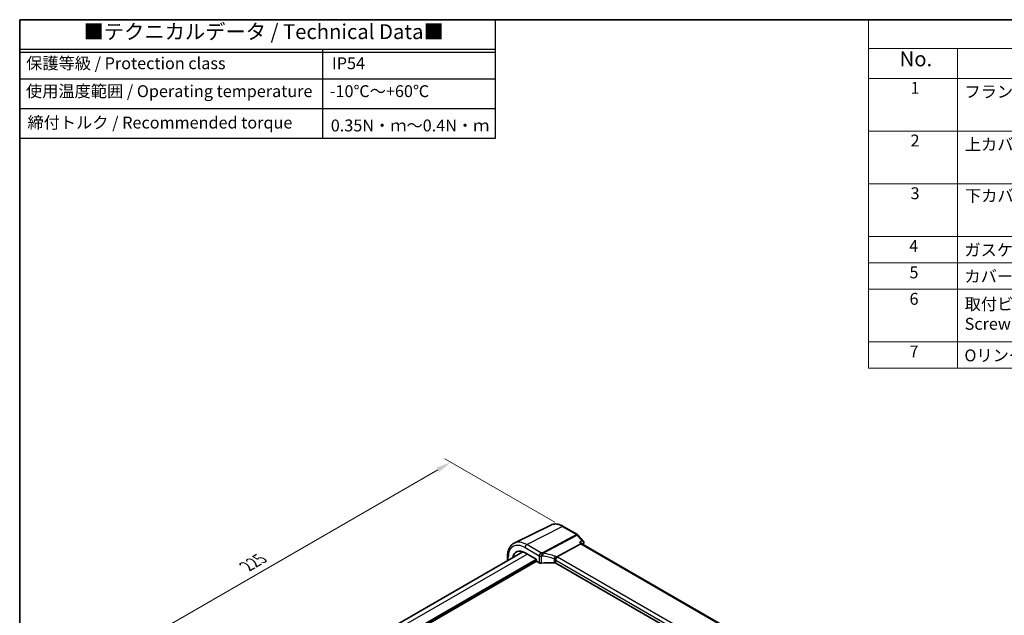
# Model space of a CAD drawing. Units: millimetres. Extents: x 0 to 6100, y 0 to 1124.
# Drawn here: x 0 to 414, y 452 to 703 of the extents above; entities that cross this region are included whole.
import ezdxf

# ---------------------------------------------------------------- set-up
doc = ezdxf.new("R2010")
doc.units = ezdxf.units.MM
for name, color, linetype, lineweight in [('Border (ISO)', 7, 'Continuous', 35), ('Dimension (ISO)', 7, 'Continuous', 18), ('Symbol (ISO)', 7, 'Continuous', 18), ('Visible (ISO)', 7, 'Continuous', 35), ('Visible Narrow (ISO)', 7, 'Continuous', 25)]:
    doc.layers.add(name, color=color, linetype=linetype, lineweight=lineweight)
doc.styles.add('Note Text (TK)', font='MS PGothic.ttf')
doc.styles.add('Note Text (TK2)', font='MS PGothic.ttf')
doc.dimstyles.new('Default - Method 1b (TK)', dxfattribs={"dimscale": 2.5, "dimtxt": 2.5, "dimasz": 2.5, "dimexe": 1, "dimexo": 1.5, "dimgap": 1, "dimtad": 1, "dimtoh": 1, "dimrnd": 1e-08, "dimdsep": 46, "dimtxsty": 'Note Text (TK)', "dimcen": 0.09, "dimdle": 5, "dimclrd": 100, "dimclre": 100, "dimclrt": 7, "dimadec": 1, "dimazin": 1, "dimtfac": 1, "dimtmove": 0, "dimatfit": 3, "dimfxl": 1, "dimtolj": 1, "dimlwd": -1, "dimlwe": -1, "dimarcsym": 0})

# ---------------------------------------------------------------- blocks, each defined once
blk = doc.blocks.new('図面枠 tk図枠')
at = {"layer": 'Border (ISO)'}
for q in [(405.5, 289), (14.5, 8)]:
    blk.add_line((14.5, 289), q, dxfattribs=at)
blk = doc.blocks.new('*D14')
at = {"layer": 'Defpoints', "color": 0}
for p in [(181.31, 516.39), (228.76, 489), (69.66, 397.14)]:
    blk.add_point(p, dxfattribs=at)
at = {"layer": 'Dimension (ISO)', "color": 100}
for p, q in [((225.01, 491.16), (178.81, 517.83)), ((27.63, 427.66), (175.9, 513.26)), ((65.91, 399.31), (19.72, 425.98))]:
    blk.add_line(p, q, dxfattribs=at)
for points in [[(175.38, 514.17), (176.42, 512.36), (181.31, 516.39)], [(27.11, 428.56), (28.15, 426.76), (22.22, 424.53)]]:
    blk.add_solid(points, dxfattribs=at)
at = {"layer": 'Dimension (ISO)', "color": 7, "insert": (95.44, 472.64), "char_height": 6.25, "attachment_point": 4, "rotation": 30, "style": 'Note Text (TK)'}
blk.add_mtext('\\A1;{\\Q-30.000;\\W0.816;\\H0.816x;225}', dxfattribs=at)
blk = doc.blocks.new('構成内容2')
at = {"layer": 'Symbol (ISO)'}
for p, q in [((0, 0), (-248.25, 0)), ((-248.25, 0), (-248.25, -4.84)), ((0, -4.84), (-248.25, -4.84)), ((-248.25, -4.84), (-248.25, -9.88)), ((-233.25, -4.84), (-233.25, -9.88)), ((-233.25, -4.84), (-233.25, -58.64)), ((0, -9.88), (-248.25, -9.88)), ((-248.25, -9.88), (-248.25, -58.64)), ((0, -18.75), (-248.25, -18.75)), ((-248.25, -27.61), (0, -27.61)), ((0, -36.48), (-248.25, -36.48)), ((-248.25, -36.48), (0, -36.48)), ((0, -40.91), (-248.25, -40.91)), ((0, -45.34), (-248.25, -45.34)), ((0, -54.21), (-248.25, -54.21)), ((0, -58.64), (-248.25, -58.64))]:
    blk.add_line(p, q, dxfattribs=at)
at = {"layer": 'Symbol (ISO)', "color": 7, "attachment_point": 7, "line_spacing_factor": 0.25}
for s, insert, char_height, style in [('No.', (-242.99, -8.62), 2.5, 'Note Text (TK)'), ('1', (-241.15, -13.09), 2, 'Note Text (TK2)'), ('フランジ付側板 / Flanged end panel', (-232.08, -13.73), 2, 'Note Text (TK2)'), ('2', (-241.15, -21.95), 2, 'Note Text (TK2)'), ('3', (-241.15, -30.82), 2, 'Note Text (TK2)'), ('4', (-241.38, -39.69), 2, 'Note Text (TK2)'), ('ガスケット / Panel gasket', (-232.09, -40.36), 2, 'Note Text (TK2)'), ('5', (-241.33, -44.13), 2, 'Note Text (TK2)'), ('カバー用ガスケット / Cover gasket', (-232.09, -44.79), 2, 'Note Text (TK2)'), ('6', (-241.32, -48.58), 2, 'Note Text (TK2)'), ('7', (-241.33, -57.43), 2, 'Note Text (TK2)'), ('Oリング / O-ring', (-232.09, -58.09), 2, 'Note Text (TK2)')]:
    blk.add_mtext(s, dxfattribs=dict(at, insert=insert, char_height=char_height, style=style))
at = {"layer": 'Symbol (ISO)', "color": 7, "char_height": 2, "attachment_point": 7, "style": 'Note Text (TK2)'}
for s, insert in [('上カバー / Top cover', (-232.03, -22.6)), ('下カバー / Bottom cover', (-232, -31.24)), ('取付ビス（六角穴付M5×12）\\PScrew (Hexagonal M5-12 )', (-232.05, -52.78))]:
    blk.add_mtext(s, dxfattribs=dict(at, insert=insert))
blk = doc.blocks.new('テクニカルデータ3')
for p, q in [((160, -10), (0, -10)), ((160, -11), (0, -11)), ((102.03, -40), (102.03, -10)), ((160, -20), (0, -20)), ((160, -30), (0, -30))]:
    blk.add_line(p, q)
blk.add_lwpolyline([(0, 0), (160, 0), (160, -40), (0, -40)], close=True)
at = {"layer": 'Symbol (ISO)', "color": 7, "attachment_point": 4, "line_spacing_factor": 1.5, "style": 'Note Text (TK)'}
for s, insert, char_height, width in [('{■テクニカルデータ / Technical Data■}', (21.47, -4.67), 5, 123.2749), ('保護等級 / Protection class', (2.17, -15.17), 4, 84.3752), ('IP54', (105.06, -15.17), 4, 26.4265), ('使用温度範囲 / Operating temperature', (2.09, -24.56), 4, 99.5935), ('-10℃～+60℃', (104.35, -24.56), 4, 37.2003), ('締付トルク / Recommended torque', (2.61, -35.13), 4, 94.7475), ('0.35N・ｍ～0.4N・ｍ', (104.66, -36.1), 4, 51.9559)]:
    blk.add_mtext(s, dxfattribs=dict(at, insert=insert, char_height=char_height, width=width))

msp = doc.modelspace()

# ---------------------------------------------------------------- linework, layer by layer
at = {"layer": 'Visible (ISO)'}
for p, q in [((223.3495, 490.0138), (207.9708, 482.4048)), ((228.5489, 489.4561), (234.5532, 485.9894)), ((234.8091, 485.7781), (237.0298, 483.2139)), ((236.0378, 482.0422), (225.8822, 476.6542)), ((236.2928, 482.2995), (236.4799, 482.0835)), ((372.5595, 403.5179), (236.4521, 482.0995)), ((87.2463, 407.0034), (211.5639, 478.7782)), ((205.1666, 475.0847), (205.1666, 476.8549)), ((212.4925, 478.3394), (217.1533, 475.6485)), ((92.1681, 402.5085), (217.3361, 474.7743)), ((217.2947, 475.4037), (217.2947, 474.9136)), ((217.436, 474.6688), (218.4473, 474.0849)), ((360.5741, 395.9679), (225.4566, 473.978))]:
    msp.add_line(p, q, dxfattribs=at)
msp.add_arc((234.0532, 485.1234), 1, 40.893395, 60, dxfattribs=at)
for centre, major_axis, ratio, start_param, end_param in [((235.8341, 481.3017), (-0.6441, -0.7798), 0.43116621, 3.21403058, 3.94706886), ((212.4925, 472.3861), (-3.6456, 6.3144), 0.57735027, 5.49778714, 6.88748236), ((217.1532, 475.4852), (-0.1, 0.1732), 0.5780539, 3.9275998, 5.49717816), ((217.4362, 474.8321), (-0.1, 0.1732), 0.5780539, 0.78600715, 2.3555855), ((219.1544, 474.4647), (0.9999, -0.0292), 0.55686057, 3.94326714, 4.97847146), ((224.346, 463.0222), (-19.9974, 0.5845), 0.55686057, 4.70742394, 4.97847146), ((224.7495, 473.5983), (0.9999, -0.0292), 0.55686057, 0.80167448, 1.56583128)]:
    msp.add_ellipse(centre, major_axis=major_axis, ratio=ratio, start_param=start_param, end_param=end_param, dxfattribs=at)
for points, knots in [([(223.3495, 490.0138), (223.6554, 490.1652), (223.9813, 490.2767), (224.6551, 490.4185), (225.0028, 490.4488), (225.7069, 490.434), (226.0633, 490.3891), (226.7771, 490.2313), (227.1346, 490.1186), (227.8458, 489.8318), (228.1994, 489.6578), (228.5489, 489.4561)], [0.822464547, 0.822464547, 0.822464547, 0.822464547, 0.972130903, 0.972130903, 1.121797259, 1.121797259, 1.271463615, 1.271463615, 1.421129971, 1.421129971, 1.570796327, 1.570796327, 1.570796327, 1.570796327]), ([(205.1666, 476.8549), (205.1666, 477.3477), (205.2017, 477.826), (205.3455, 478.7436), (205.4543, 479.1828), (205.7494, 480.0106), (205.9359, 480.3993), (206.3888, 481.1101), (206.6555, 481.4321), (207.2627, 481.9888), (207.6033, 482.223), (207.9708, 482.4048)], [0, 0, 0, 0, 0.164492909, 0.164492909, 0.328985819, 0.328985819, 0.493478728, 0.493478728, 0.657971637, 0.657971637, 0.822464547, 0.822464547, 0.822464547, 0.822464547]), ([(235.4393, 482.7333), (235.4412, 482.7328), (235.4431, 482.7324), (235.5632, 482.7041), (235.6772, 482.6689), (235.8861, 482.5863), (235.9823, 482.539), (236.1562, 482.4303), (236.2338, 482.3677), (236.2928, 482.2995)], [-0.162363902, -0.162363902, -0.162363902, -0.162363902, -0.16175973, -0.16175973, -0.124111344, -0.124111344, -0.087758224, -0.087758224, -0.049968389, -0.049968389, -0.049968389, -0.049968389]), ([(237.0298, 483.2139), (237.0489, 483.1918), (237.0677, 483.1678), (237.1037, 483.1153), (237.1209, 483.0868), (237.1525, 483.024), (237.1669, 482.9896), (237.1906, 482.915), (237.1999, 482.8748), (237.2104, 482.7901), (237.2116, 482.7458), (237.2081, 482.7013)], [-0.0248320451, -0.0248320451, -0.0248320451, -0.0248320451, -0.0198656361, -0.0198656361, -0.0148992271, -0.0148992271, -0.0099328181, -0.0099328181, -0.004966409, -0.004966409, 0, 0, 0, 0]), ([(237.2081, 482.7013), (237.2074, 482.6915), (237.2064, 482.682), (237.2043, 482.6632), (237.2031, 482.6539), (237.2004, 482.6357), (237.199, 482.6267), (237.1958, 482.609), (237.1941, 482.6002), (237.1906, 482.5829), (237.1887, 482.5744), (237.1867, 482.5659)], [0, 0, 0, 0, 0.00185181611, 0.00185181611, 0.00370363221, 0.00370363221, 0.00555544832, 0.00555544832, 0.00740726443, 0.00740726443, 0.00925908053, 0.00925908053, 0.00925908053, 0.00925908053]), ([(225.1916, 475.372), (225.1919, 475.3732), (225.1922, 475.3743), (225.2054, 475.4222), (225.2206, 475.4718), (225.255, 475.5736), (225.2739, 475.6257), (225.3349, 475.7813), (225.3816, 475.8873), (225.4898, 476.1071), (225.551, 476.2181), (225.6766, 476.4218), (225.7394, 476.512), (225.7987, 476.5861)], [-0.149410835, -0.149410835, -0.149410835, -0.149410835, -0.148945584, -0.148945584, -0.130024629, -0.130024629, -0.111660977, -0.111660977, -0.076472501, -0.076472501, -0.038195181, -0.038195181, 0, 0, 0, 0]), ([(225.8822, 476.6542), (225.8497, 476.637), (225.8222, 476.6149), (225.7997, 476.5873), (225.7992, 476.5867), (225.7987, 476.5861)], [-0.5426836161, -0.5426836161, -0.5426836161, -0.5426836161, -0.5211963992, -0.5211963992, -0.5207117404, -0.5207117404, -0.5207117404, -0.5207117404])]:
    msp.add_open_spline(points, degree=3, knots=knots, dxfattribs=at)
msp.add_open_spline([(237.1867, 482.5659), (237.1256, 482.3046), (237.0654, 482.0426), (237.006, 481.7798)], degree=3, dxfattribs=at)
at = {"layer": 'Visible Narrow (ISO)'}
for p, q in [((213.2366, 481.7522), (228.0859, 489.4268)), ((228.0859, 489.4268), (234.0902, 485.9602)), ((234.0902, 485.9602), (219.7928, 478.3748)), ((220.1086, 478.1064), (234.406, 485.6918)), ((234.406, 485.6918), (236.4015, 483.3876)), ((212.4925, 480.5072), (218.4473, 477.0692)), ((219.1914, 478.3142), (213.2366, 481.7522)), ((235.4393, 482.7333), (236.0378, 482.0422)), ((236.0378, 482.0422), (372.1619, 403.4509)), ((89.0037, 405.9888), (213.4056, 477.8123)), ((205.4595, 475.2538), (205.4595, 476.4466)), ((218.4473, 477.0692), (218.4473, 474.0849)), ((219.4016, 473.9198), (219.4016, 476.918)), ((361.4929, 398.3919), (226.2007, 476.5029)), ((92.1681, 403.4883), (217.1533, 475.6485)), ((92.1681, 403.1617), (217.2947, 475.4036)), ((224.7708, 475.7552), (224.7708, 474.1549)), ((225.4566, 475.2579), (360.7488, 397.1469)), ((225.4566, 473.978), (225.4566, 475.2579))]:
    msp.add_line(p, q, dxfattribs=at)
for centre, major_axis, ratio, start_param, end_param in [((228.0859, 481.3889), (-4.9221, 8.5254), 0.57735027, 5.49778714, 6.24611892), ((228.0489, 488.59), (0.5, 0.866), 0.57735027, 0, 0.73303829), ((234.0532, 485.1234), (0.5, 0.866), 0.57735027, 0, 0.73303829), ((234.0532, 485.1234), (0.4687, -0.8834), 0.61386143, 1.91421598, 2.37721657), ((234.0532, 485.1234), (0.7559, 0.6547), 0.25819889, 0, 0.87791414), ((212.4925, 472.3861), (-4.9731, 8.6137), 0.57735027, 5.49778714, 7.06858347), ((213.2366, 472.8157), (-5.4724, 9.4785), 0.57735027, 5.49778714, 6.24611892), ((213.1996, 480.9154), (-0.5, -0.866), 0.57735027, 3.87463094, 5.49778714), ((351.8411, 384.6203), (83.4175, -144.4834), 0.57735027, 3.69345386, 3.69846636), ((236.6998, 482.6797), (0.4869, -0.1138), 0.69528784, 5.73245545, 6.28318531), ((236.7097, 482.7404), (0.4985, -0.0392), 0.79264831, 5.61916578, 6.28318531), ((206.1666, 476.8549), (-1, 0), 0.57735027, 0, 0.78539816), ((219.1544, 477.4774), (0.5, 0.866), 0.57735027, 0.73303829, 2.35619449), ((219.1544, 477.4774), (1, 0), 0.57735027, 3.92699082, 4.96219514), ((224.383, 467.0247), (-20.9942, 0.9061), 0.54637912, 4.95632555, 4.98577174), ((219.1544, 477.4774), (0.1087, -0.9941), 0.22764062, 0.94840112, 2.54591029), ((224.346, 466.188), (19.9939, -0.9039), 0.54479727, 1.81578029, 1.84522648), ((219.7558, 477.538), (0.0919, -0.9958), 0.20382564, 0.95072577, 2.54954896), ((219.7558, 477.538), (-0.4687, 0.8834), 0.61386143, 5.05580864, 5.51880923), ((219.7558, 477.538), (-0.1349, -0.9909), 0.34468607, 1.0136488, 2.22776894), ((224.346, 459.0041), (-17.7405, 13.8099), 0.66867453, 5.17107779, 5.41267913), ((224.6988, 459.5725), (-18.832, 13.8068), 0.67305545, 5.14954444, 5.39114578), ((224.792, 476.3325), (-0.3221, -0.9467), 0.19903364, 0.98446839, 2.28059301), ((225.1023, 475.2505), (-1.7935, 1.3149), 0.67305545, 4.81512581, 5.14954444), ((226.1637, 475.6661), (0.5, 0.866), 0.57735027, 0.73303829, 2.35619449), ((224.7865, 475.772), (-1.9994, 0.0863), 0.54637912, 3.95056742, 4.15619477), ((224.7495, 474.6821), (-0.7632, 1.1947), 0.54089094, 4.95706522, 5.39374334), ((224.7495, 474.9352), (0.9991, -0.0823), 0.51426989, 0.82776028, 1.15523895)]:
    msp.add_ellipse(centre, major_axis=major_axis, ratio=ratio, start_param=start_param, end_param=end_param, dxfattribs=at)
msp.add_open_spline([(236.4015, 483.3876), (236.0808, 483.1695), (235.76, 482.9514), (235.4393, 482.7333)], degree=3, dxfattribs=at)
for points, knots in [([(237.0298, 483.2139), (237.0179, 483.2276), (237.0046, 483.2405), (236.9281, 483.3032), (236.8444, 483.3385), (236.6451, 483.3842), (236.5272, 483.3928), (236.4015, 483.3876)], [0.0248320451, 0.0248320451, 0.0248320451, 0.0248320451, 0.0306061598, 0.0306061598, 0.0550910876, 0.0550910876, 0.0812577473, 0.0812577473, 0.0812577473, 0.0812577473]), ([(236.4015, 483.3876), (236.5269, 483.3238), (236.6444, 483.2458), (236.843, 483.0719), (236.9264, 482.9771), (237.0353, 482.7941), (237.0693, 482.71), (237.0916, 482.5712), (237.0921, 482.5174), (237.0831, 482.4661)], [-0.0812577473, -0.0812577473, -0.0812577473, -0.0812577473, -0.0550910876, -0.0550910876, -0.0306061598, -0.0306061598, -0.0117715999, -0.0117715999, 0, 0, 0, 0]), ([(236.5019, 482.0708), (236.634, 482.1606), (236.766, 482.2504), (236.898, 482.3402), (236.9597, 482.3822), (237.0214, 482.4241), (237.0831, 482.4661)], [-0.3526588345, -0.3526588345, -0.3526588345, -0.3526588345, -0.290641901, -0.290641901, -0.290641901, -0.2616701786, -0.2616701786, -0.2616701786, -0.2616701786]), ([(237.0831, 482.4661), (237.0823, 482.4568), (237.0812, 482.447), (237.0779, 482.4268), (237.0758, 482.4164), (237.0733, 482.4056)], [0, 0, 0, 0, 0.00462954027, 0.00462954027, 0.00925908053, 0.00925908053, 0.00925908053, 0.00925908053])]:
    msp.add_open_spline(points, degree=3, knots=knots, dxfattribs=at)

# ---------------------------------------------------------------- block references
for name, p, xscale, yscale, zscale in [('図面枠 tk図枠', (-36.25, -20), 2.5, 2.5, 2.5), ('テクニカルデータ3', (0, 702.5), 1.25, 1.25, 1.25), ('構成内容2', (977.5, 702.5), 2.5, 2.5, 2.5)]:
    msp.add_blockref(name, p, dxfattribs=dict(xscale=xscale, yscale=yscale, zscale=zscale))

# ---------------------------------------------------------------- dimensions: what is measured, and where the dimension line sits
at = {"layer": 'Dimension (ISO)', "color": 100}
dim = msp.add_linear_dim(base=(181.3149, 516.3884), p1=(69.657, 397.1424), p2=(228.756, 488.9983), angle=210, text='{\\Q-30.000;\\W0.816;\\H0.816x;<>}', dimstyle='Default - Method 1b (TK)', override={"dimtoh": 0, "dimdec": 2, "dimlfac": 1.224745, "dimtp": 0, "dimtm": 0, "dimtdec": 2, "dimtofl": 0, "dimatfit": 1}, dxfattribs=at)
dim.commit()
dim.dimension.update_dxf_attribs({"geometry": '*D14', "text_midpoint": (101.7654, 470.4604), "dimtype": 160})

doc.saveas('drawing.dxf')
